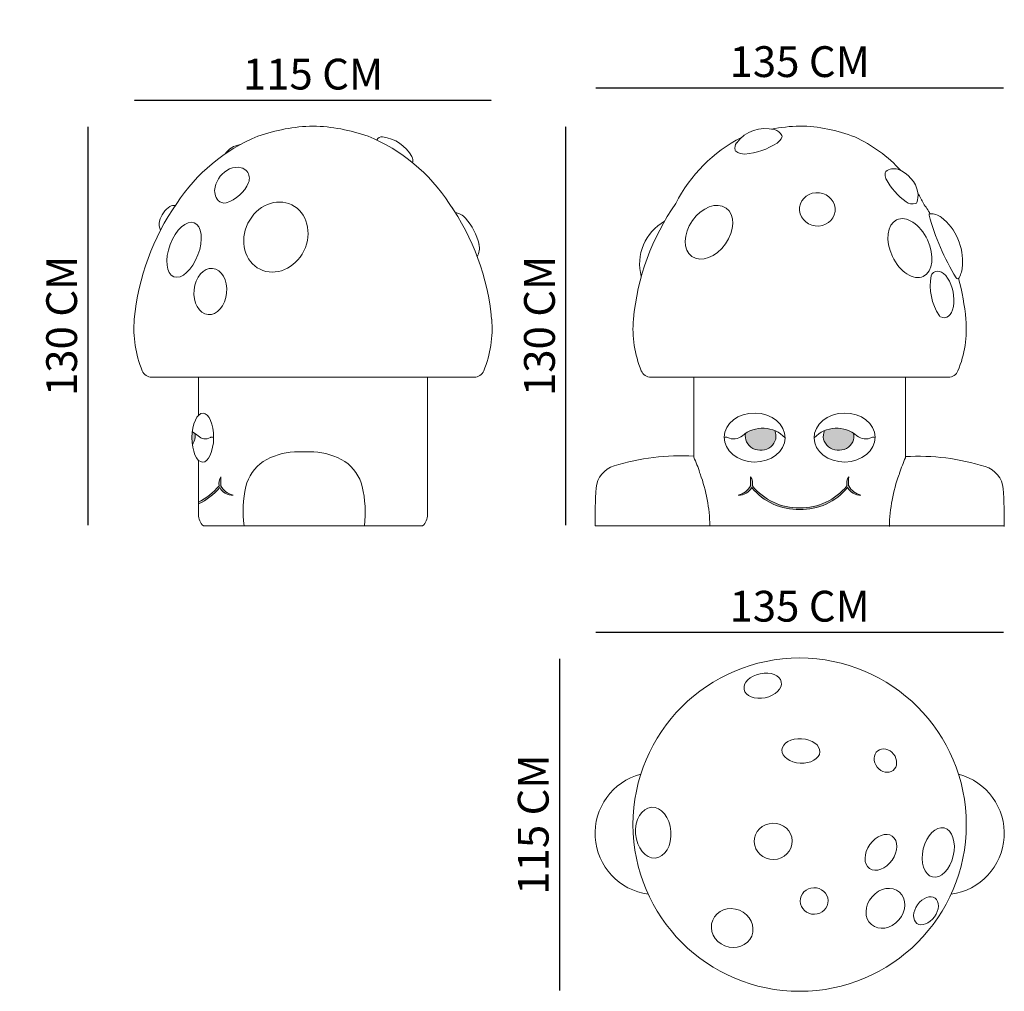
# Model space of a CAD drawing. Units: millimetres. Extents: x 792 to 3989, y 2066 to 5221.
import ezdxf

# ---------------------------------------------------------------- set-up
doc = ezdxf.new("R2010")
doc.units = ezdxf.units.MM
doc.layers.add('DUVAR YENİ', color=1, linetype='Continuous', lineweight=5)
doc.styles.get("Standard").update_dxf_attribs({"font": 'arial.ttf'})
doc.dimstyles.new('ISO-25', dxfattribs={"dimtxt": 100, "dimasz": 2.5, "dimexe": 1.25, "dimexo": 0.625, "dimgap": 20, "dimtad": 2, "dimdec": 0, "dimlfac": 0.1, "dimtxsty": 'Standard', "dimcen": 2.5, "dimse1": 1, "dimse2": 1, "dimadec": 0, "dimazin": 0, "dimtfac": 1, "dimtdec": 0, "dimtmove": 0, "dimatfit": 3, "dimfxl": 1, "dimarcsym": 0})

# ---------------------------------------------------------------- blocks, each defined once
blk = doc.blocks.new('*D10')
at = {"color": 0, "lineweight": -2, "transparency": 16777216}
blk.add_line((1165.2, 4959.5), (2323.4, 4959.5), dxfattribs=at)
at = {"color": 0, "transparency": 16777216}
for points in [[(1165.2, 4959.9), (1165.2, 4959.1), (1162.7, 4959.5)], [(2323.4, 4959.9), (2323.4, 4959.1), (2325.9, 4959.5)]]:
    blk.add_solid(points, dxfattribs=at)
at = {"color": 0, "transparency": 16777216, "insert": (1744.3, 5031.2), "char_height": 100, "attachment_point": 5}
blk.add_mtext('115 CM', dxfattribs=at)
blk = doc.blocks.new('*D11')
at = {"color": 0, "lineweight": -2, "transparency": 16777216}
blk.add_line((1012.7, 4873.1), (1012.7, 3580), dxfattribs=at)
at = {"color": 0, "transparency": 16777216}
for points in [[(1012.3, 4873.1), (1013.1, 4873.1), (1012.7, 4875.6)], [(1012.3, 3580), (1013.1, 3580), (1012.7, 3577.5)]]:
    blk.add_solid(points, dxfattribs=at)
at = {"color": 0, "transparency": 16777216, "insert": (941, 4226.5), "char_height": 100, "attachment_point": 5, "rotation": 90}
blk.add_mtext('130 CM', dxfattribs=at)
blk = doc.blocks.new('*D12')
at = {"color": 0, "lineweight": -2, "transparency": 16777216}
blk.add_line((2663.3, 5000.1), (3986.4, 5000.1), dxfattribs=at)
at = {"color": 0, "transparency": 16777216}
for points in [[(2663.3, 5000.5), (2663.3, 4999.6), (2660.8, 5000.1)], [(3986.4, 5000.5), (3986.4, 4999.6), (3988.9, 5000.1)]]:
    blk.add_solid(points, dxfattribs=at)
at = {"color": 0, "transparency": 16777216, "insert": (3324.9, 5071.8), "char_height": 100, "attachment_point": 5}
blk.add_mtext('135 CM', dxfattribs=at)
blk = doc.blocks.new('*D13')
at = {"color": 0, "lineweight": -2, "transparency": 16777216}
blk.add_line((2564.6, 4873.1), (2564.6, 3580), dxfattribs=at)
at = {"color": 0, "transparency": 16777216}
for points in [[(2564.2, 4873.1), (2565, 4873.1), (2564.6, 4875.6)], [(2564.2, 3580), (2565, 3580), (2564.6, 3577.5)]]:
    blk.add_solid(points, dxfattribs=at)
at = {"color": 0, "transparency": 16777216, "insert": (2492.8, 4226.5), "char_height": 100, "attachment_point": 5, "rotation": 90}
blk.add_mtext('130 CM', dxfattribs=at)
blk = doc.blocks.new('*D14')
at = {"color": 0, "lineweight": -2, "transparency": 16777216}
blk.add_line((2662.8, 3231.7), (3986.5, 3231.7), dxfattribs=at)
at = {"color": 0, "transparency": 16777216}
for points in [[(2662.8, 3232.1), (2662.8, 3231.3), (2660.3, 3231.7)], [(3986.5, 3232.1), (3986.5, 3231.3), (3989, 3231.7)]]:
    blk.add_solid(points, dxfattribs=at)
at = {"color": 0, "transparency": 16777216, "insert": (3324.7, 3303.5), "char_height": 100, "attachment_point": 5}
blk.add_mtext('135 CM', dxfattribs=at)
blk = doc.blocks.new('*D15')
at = {"color": 0, "lineweight": -2, "transparency": 16777216}
blk.add_line((2544.4, 3145.9), (2544.4, 2068.5), dxfattribs=at)
at = {"color": 0, "transparency": 16777216}
for points in [[(2543.9, 3145.9), (2544.8, 3145.9), (2544.4, 3148.4)], [(2543.9, 2068.5), (2544.8, 2068.5), (2544.4, 2066)]]:
    blk.add_solid(points, dxfattribs=at)
at = {"color": 0, "transparency": 16777216, "insert": (2472.6, 2607.2), "char_height": 100, "attachment_point": 5, "rotation": 90}
blk.add_mtext('115 CM', dxfattribs=at)

msp = doc.modelspace()

# ---------------------------------------------------------------- hatches: boundary and pattern name
at = {"layer": 'DUVAR YENİ'}
h = msp.add_hatch(color=0, dxfattribs=at)
h.dxf.hatch_style = 1
edge = h.paths.add_edge_path()
edge.add_line((1352.5, 3842.4), (1352.6, 3842.1))
edge.add_line((1352.6, 3842.1), (1352.7, 3842.2))
edge.add_line((1352.7, 3842.2), (1354.3, 3844.4))
edge.add_line((1354.3, 3844.4), (1355.7, 3846.8))
edge.add_line((1355.7, 3846.8), (1357, 3849.1))
edge.add_line((1357, 3849.1), (1358.2, 3851.6))
edge.add_line((1358.2, 3851.6), (1359.2, 3854.1))
edge.add_line((1359.2, 3854.1), (1360, 3856.7))
edge.add_line((1360, 3856.7), (1360.7, 3859.3))
edge.add_line((1360.7, 3859.3), (1361.1, 3861.9))
edge.add_line((1361.1, 3861.9), (1361.4, 3864.6))
edge.add_line((1361.4, 3864.6), (1361.6, 3867.3))
edge.add_line((1361.6, 3867.3), (1361.6, 3870))
edge.add_line((1361.6, 3870), (1361.3, 3872.6))
edge.add_line((1361.3, 3872.6), (1361, 3875.3))
edge.add_line((1361, 3875.3), (1360.4, 3877.9))
edge.add_arc((1305.3, 3794.4), 100.1, 56.5718, 61.6978)
edge.add_line((1352.7, 3882.5), (1351.7, 3871.5))
edge.add_line((1351.7, 3871.5), (1351.5, 3856.8))
edge.add_line((1351.5, 3856.8), (1352.5, 3842.4))
h = msp.add_hatch(color=0, dxfattribs=at)
h.dxf.hatch_style = 1
edge = h.paths.add_edge_path()
edge.add_ellipse((3198.2, 3868.1), major_axis=(-49.9, 0), ratio=0.908151, start_angle=347.4748, end_angle=563.9483)
edge.add_arc((3204.6, 3794.4), 100.1, 66.9516, 123.4282)
h = msp.add_hatch(color=0, dxfattribs=at)
h.dxf.hatch_style = 1
edge = h.paths.add_edge_path()
edge.add_ellipse((3451.5, 3868.1), major_axis=(49.9, 0), ratio=0.908151, start_angle=-203.9483, end_angle=12.5252)
edge.add_arc((3445.1, 3794.4), 100.1, 56.5718, 113.0484)
h = msp.add_hatch(color=0, dxfattribs=at)
h.dxf.hatch_style = 1
h.paths.add_polyline_path([(1445, 3707.5, -0.002047), (1445, 3736.6, 0.182528), (1439.2, 3707.6, -0.112514), (1372.2, 3654.6), (1372.2, 3648.3, 0.111798), (1441.5, 3701.5, 0.296503), (1484.9, 3677.4, -0.212799)])
h = msp.add_hatch(color=0, dxfattribs=at)
h.dxf.hatch_style = 1
h.paths.add_polyline_path([(3480.6, 3701.5, 0.296503), (3524, 3677.4, -0.212799), (3484.1, 3707.5, -0.002047), (3484.1, 3736.6, 0.182528), (3478.3, 3707.6, -0.232213), (3324.8, 3635.8, -0.232213), (3171.4, 3707.6, 0.182528), (3165.6, 3736.6, -0.002047), (3165.6, 3707.5, -0.212799), (3125.7, 3677.4, 0.296503), (3169.1, 3701.5, 0.227751), (3324.8, 3630.2, 0.227751)])

# ---------------------------------------------------------------- linework, layer by layer
at = {"color": 0, "lineweight": 5}
msp.add_circle((3324.8, 2607.2), 541.2, dxfattribs=at)
for centre, start, end in [((2859.4, 2578.6), 104.6498, 262.3862), ((3790.4, 2578.6), 277.5898, 75.3754)]:
    msp.add_arc(centre, 199, start, end, dxfattribs=at)
at = {"color": 0, "lineweight": 5, "extrusion": (0, 0, -1)}
for centre, major_axis, ratio in [((3204.9, 3058.4), (60.4, 12.2), 0.645009), ((3328.9, 2846.5), (61.6, -3.4), 0.645009), ((3603.4, 2815.1), (24.9, -31.8), 0.839892), ((2849.6, 2581.1), (6.1, -82.4), 0.695728), ((3239.1, 2552.9), (61.7, 1.4), 0.952956), ((3775, 2517), (19, 79.5), 0.612154), ((3588.9, 2517.2), (36.9, 52.4), 0.689629), ((3603.4, 2335.4), (-45.7, -52.8), 0.823534), ((3735.2, 2327.5), (29.5, 41.1), 0.663387)]:
    msp.add_ellipse(centre, major_axis=major_axis, ratio=ratio, dxfattribs=at)
for centre, major_axis, ratio in [((3371.8, 2359.3), (-45.4, -1.1), 0.946772), ((3105.8, 2271.3), (-63.3, 25.8), 0.911439)]:
    msp.add_ellipse(centre, major_axis=major_axis, ratio=ratio, start_param=-3.141592653589793, end_param=3.141592653589793, dxfattribs=at)
at = {"layer": 'DUVAR YENİ', "color": 0}
for p, q in [((1221.1, 4060.1), (1744.3, 4060.1)), ((1372.2, 3935.6), (1372.2, 4060.1)), ((2267.6, 4060.1), (1744.3, 4060.1)), ((2116.4, 3613.7), (2116.4, 4060.1)), ((2842, 4060.1), (3324.8, 4060.1)), ((2981.2, 3800.3), (2981.2, 4060.1)), ((3807.7, 4060.1), (3324.8, 4060.1)), ((3668.5, 3798.4), (3668.5, 4058.2)), ((1372.2, 3613.7), (1372.2, 3790.5)), ((1388.3, 3577.5), (2100.4, 3577.5)), ((2660.3, 3577.5), (3989.4, 3577.5))]:
    msp.add_line(p, q, dxfattribs=at)
for centre, radius, start, end in [((1759.5, 4291.8), 583.9, 91.4925, 109.4275), ((1729.1, 4291.8), 583.9, 70.5725, 88.5075), ((3213.8, 4749.6), 117.9, 75.6998, 142.4578), ((3340, 4291.8), 583.9, 91.4925, 100.544), ((3235.3, 4829.4), 35.3, 25.2015, 77.4793), ((3317.4, 4366.2), 509.4, 68.5297, 89.1657), ((1786.1, 4308.1), 578.3, 112.4441, 146.8457), ((1702.6, 4308.1), 578.3, 33.1543, 67.5559), ((1967.7, 4823.5), 17.1, 81.356, 158.3535), ((1954.6, 4714.5), 126.9, 29.0907, 82.9043), ((3353.3, 4408.8), 481.4, 116.7978, 153.404), ((3224.8, 4858.1), 46.2, 305.4087, 336.7338), ((3262.1, 4842), 5.64, 336.7338, 25.2015), ((3310.4, 4417.5), 464.9, 42.363, 65.4117), ((1516.8, 4745.9), 69.8, 97.1096, 146.069), ((3143.5, 4803.9), 29.1, 143.0532, 192.8237), ((3120.6, 4798.7), 5.64, 192.8237, 230.25), ((3128.9, 5008.8), 224.8, 274.6553, 303.0732), ((2043.5, 4763.3), 25.5, 343.8243, 30.3922), ((3144.1, 4826.9), 42.3, 230.25, 274.118), ((1511.5, 4657.8), 87.4, 115.7309, 167.0004), ((1497.6, 4683), 58.8, 77.1843, 114.2268), ((1503.4, 4706.6), 34.5, 39.5764, 77.7826), ((3631, 4696.8), 40.3, 71.5971, 130.1144), ((3608.4, 4638.5), 102.9, 11.7429, 69.8726), ((1500, 4705.6), 37.8, 339.3994, 37.4812), ((3655.8, 4719.6), 53.1, 175.6923, 195.7585), ((3608.5, 4723.2), 5.64, 127.3932, 175.6923), ((3615.6, 4708.3), 11.3, 195.7585, 209.3436), ((3809.8, 4817.5), 234.2, 209.3436, 233.4582), ((1476.4, 4665.7), 51.5, 166.7513, 218.8458), ((1425.1, 4740.2), 120.2, 287.9513, 336.5151), ((3623.4, 4652.7), 86, 342.9468, 4.508), ((3310.4, 4417.5), 464.9, 26.4119, 30.9122), ((1946.1, 4174.6), 785.6, 145.0836, 174.6097), ((1321.3, 4549.6), 77, 122.5116, 167.0156), ((1292.1, 4594.3), 23.6, 77.6246, 120.9412), ((1457.5, 4657.9), 32.4, 229.2747, 278.2456), ((1542.5, 4174.6), 785.6, 31.9605, 34.9164), ((1542.5, 4174.6), 785.6, 5.3903, 34.9164), ((3567, 4174.6), 785.6, 145.0836, 174.6097), ((3692.6, 4662.6), 40, 236.2475, 282.7207), ((3700.2, 4629.1), 5.64, 282.7207, 342.9468), ((3082.6, 4174.6), 785.6, 31.9605, 34.9164), ((2200.8, 4543.6), 50.9, 39.7724, 83.3671), ((2090.7, 4445.9), 198.1, 13.2657, 41.1108), ((3748.3, 4587.1), 3.39, 92.3662, 195.4789), ((4532.3, 4804.2), 816.9, 195.4789, 211.0982), ((3750.5, 4532.3), 58.2, 53.753, 92.3662), ((3672.1, 4436.4), 182, 355.3575, 51.6907), ((1293, 4556.1), 47.9, 167.0069, 203.5458), ((2964.2, 4428), 159, 119.347, 195.0689), ((2229, 4478.8), 55.9, 330.6478, 13.0031), ((3744, 4431.2), 110, 333.8004, 355.0119), ((3922.2, 4356.4), 173.1, 168.9492, 213.8956), ((3763.4, 4387.4), 11.3, 141.2814, 168.9491), ((3837.6, 4385.2), 5.64, 211.0982, 333.8004), ((3082.6, 4174.6), 785.6, 5.3903, 15.1895), ((3787.9, 4266.1), 11.3, 213.8956, 242.984), ((1522.2, 4217.8), 359.5, 175.1157, 202.3683), ((1966.5, 4217.8), 359.5, 337.6317, 4.8843), ((3143.1, 4217.8), 359.5, 175.1157, 202.3683), ((3506.6, 4217.8), 359.5, 337.6317, 4.8843), ((1221.1, 4093.9), 33.9, 202.3683, 270), ((2267.6, 4093.9), 33.9, 270, 337.6317), ((2842, 4093.9), 33.9, 202.3683, 270), ((3807.7, 4093.9), 33.9, 270, 337.6317), ((1305.3, 3794.4), 100.1, 48.8502, 61.7658), ((1394.3, 3891.1), 31.5, 222.6321, 302.3462), ((3110.3, 3904.3), 44.8, 243.8298, 309.4933), ((3204.6, 3794.4), 100.1, 43.0222, 131.1498), ((3445.1, 3794.4), 100.1, 48.8502, 136.9778), ((3539.5, 3904.3), 44.8, 230.5067, 296.1702), ((1414.1, 3859.7), 5.58, 86.2568, 121.3831), ((1412.6, 3826), 39.3, 76.6641, 87.2101), ((3088.7, 3825.9), 39.3, 92.7899, 103.3359), ((3087.2, 3859.6), 5.58, 53.2471, 93.7432), ((3562.6, 3859.6), 5.58, 86.2568, 126.7529), ((3561, 3825.9), 39.3, 76.6641, 87.2101), ((1694.4, 3603.8), 214, 92.7433, 121.42), ((1713.3, 3170.6), 647.6, 89.8226, 92.5914), ((1717.4, 3170.6), 647.6, 87.4086, 90.1774), ((1736.4, 3603.8), 214, 58.58, 87.2567), ((2940.8, 3074.4), 730.9, 86.8361, 107.3857), ((1661.5, 3671.7), 139.1, 124.4434, 166.1794), ((1769.3, 3671.7), 139.1, 13.8206, 55.5566), ((2581.7, 3619.2), 438.6, 17.4645, 24.3884), ((4068, 3617.3), 438.6, 155.6116, 162.5355), ((3708.9, 3072.5), 730.9, 72.6143, 93.1639), ((2746.4, 3692.2), 83.2, 106.708, 174.2461), ((3053.9, 3767.8), 56.4, 197.4645, 202.8568), ((2510.6, 3566.6), 523, 1.1994, 20.0473), ((4139.1, 3564.7), 523, 159.9527, 178.8006), ((3595.8, 3765.9), 56.4, 337.1432, 342.5355), ((3903.4, 3690.3), 83.2, 5.7539, 73.292), ((1480.5, 3714.4), 41.9, 147.9756, 189.3524), ((4992.5, 3720.2), 3547.6, 179.7349, 180.2041), ((-381.9, 3720.2), 3547.6, 359.7959, 0.2651), ((3130.1, 3714.4), 41.9, 350.6476, 32.0244), ((3519.6, 3714.4), 41.9, 147.9756, 189.3524), ((7031.6, 3720.2), 3547.6, 179.7349, 180.2041), ((1289.4, 3828), 192.2, 295.5283, 321.2065), ((1289.4, 3828), 197.8, 294.7501, 320.2663), ((1481.8, 3722.8), 45.5, 207.8572, 273.9182), ((1498.8, 3737.2), 61.4, 208.8916, 256.9448), ((1852.2, 3627), 335, 166.5567, 188.5028), ((1514, 3618), 400, 354.1889, 12.5494), ((4276.9, 3597.2), 1616.6, 176.3353, 180.6979), ((3111.8, 3737.2), 61.4, 283.0552, 331.1084), ((3128.8, 3722.8), 45.5, 266.0818, 332.1428), ((3321.2, 3828), 197.8, 219.7337, 271.0702), ((3321.2, 3828), 192.2, 218.7935, 271.0702), ((3328.5, 3828), 197.8, 268.9298, 320.2663), ((3328.5, 3828), 192.2, 268.9298, 321.2065), ((3520.9, 3722.8), 45.5, 207.8572, 273.9182), ((3537.9, 3737.2), 61.4, 208.8916, 256.9448), ((2372.9, 3595.3), 1616.6, 359.3021, 3.6647), ((1421.6, 3614), 49.4, 180.3719, 227.5615), ((2067, 3614), 49.4, 312.4385, 359.6281)]:
    msp.add_arc(centre, radius, start, end, dxfattribs=at)
for centre, major_axis, ratio in [((1623.9, 4515.1), (51.6, 104.6), 0.868435), ((3382.3, 4605), (-57.5, 7), 0.933536), ((3030.3, 4530.7), (-55.4, -78.6), 0.684588), ((3683, 4479.2), (-43.2, 91.9), 0.619651), ((1325.6, 4473.9), (33, 87.7), 0.513486), ((1411, 4338.5), (7.3, 75), 0.704625), ((1386.5, 3863.7), (0.9, 79.6), 0.441135), ((3178.7, 3864.1), (-99.1, 1.5), 0.80264)]:
    msp.add_ellipse(centre, major_axis=major_axis, ratio=ratio, dxfattribs=at)
for centre, major_axis, ratio, start_param, end_param in [((3783.9, 4328.7), (-14.8, 75.3), 0.521575, 2.75288, 6.69778), ((3198.2, 3868.1), (-49.9, 0), 0.908151, 6.064579, 9.842754)]:
    msp.add_ellipse(centre, major_axis=major_axis, ratio=ratio, start_param=start_param, end_param=end_param, dxfattribs=at)
at = {"layer": 'DUVAR YENİ', "color": 0, "extrusion": (0, 0, -1)}
msp.add_ellipse((3470.9, 3864.1), major_axis=(99.1, 1.5), ratio=0.80264, dxfattribs=at)
for centre, end_param in [((1311.7, 3868.1), 6.893987), ((3451.5, 3868.1), 9.842754)]:
    msp.add_ellipse(centre, major_axis=(49.9, 0), ratio=0.908151, start_param=6.064579, end_param=end_param, dxfattribs=at)

# ---------------------------------------------------------------- dimensions: what is measured, and where the dimension line sits
for base, p1, p2, text, picture, middle in [((3988.9, 5000.1), (2660.8, 3639), (3988.9, 3637.2), '135 CM', '*D12', (3324.9, 5071.8)), ((2325.9, 4959.5), (1162.7, 4217.8), (2325.9, 4217.8), '115 CM', '*D10', (1744.3, 5031.2)), ((3989, 3231.7), (2660.3, 2578.6), (3989, 2566.4), '135 CM', '*D14', (3324.7, 3303.5))]:
    dim = msp.add_linear_dim(base=base, p1=p1, p2=p2, text=text, dimstyle='ISO-25', override={"dimpost": ' CM'})
    dim.commit()
    dim.dimension.update_dxf_attribs({"geometry": picture, "text_midpoint": middle})
for base, p1, p2, picture, middle in [((1012.7, 3577.5), (1744.3, 4875.6), (1744.3, 3577.5), '*D11', (941, 4226.5)), ((2564.6, 3577.5), (3324.8, 4875.6), (3324.8, 3577.5), '*D13', (2492.8, 4226.5))]:
    dim = msp.add_linear_dim(base=base, p1=p1, p2=p2, angle=90, dimstyle='ISO-25', override={"dimpost": ' CM'})
    dim.commit()
    dim.dimension.update_dxf_attribs({"geometry": picture, "text_midpoint": middle})
dim = msp.add_linear_dim(base=(2544.4, 2066), p1=(3324.8, 3148.4), p2=(3324.8, 2066), angle=90, text='115 CM', dimstyle='ISO-25', override={"dimpost": ' CM'})
dim.commit()
dim.dimension.update_dxf_attribs({"geometry": '*D15', "text_midpoint": (2472.6, 2607.2)})

doc.saveas('drawing.dxf')
